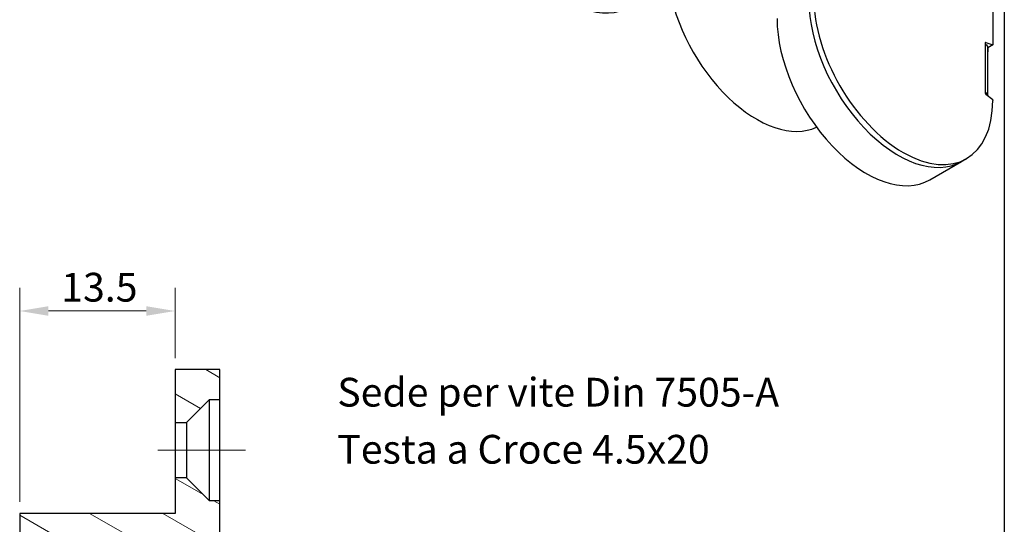
# Model space of a CAD drawing. Units: millimetres. Extents: x -132 to 335, y 7 to 366.
# Drawn here: x 117 to 203, y 159 to 203 of the extents above; entities that cross this region are included whole.
import ezdxf

# ---------------------------------------------------------------- set-up
doc = ezdxf.new("R2010")
doc.units = ezdxf.units.MM
doc.layers.add('Geometria schizzo(ISO)', color=7, linetype='Continuous', lineweight=25)
doc.layers.add('Spigoli visibili(ISO)', color=7, linetype='Continuous', lineweight=25)
for name, color, linetype, lineweight, true_color in [('Linea del centro(ISO)', 7, 'Continuous', 18, 0x0080ff), ('Quote(ISO)', 1, 'Continuous', 18, 0xff0000), ('Simboli(ISO)', 7, 'Continuous', 18, 0x262659), ('Spigoli tangenti visibili(ISO)', 7, 'Continuous', 25, 0x1a1a3e), ('Tratteggio', 7, 'Continuous', 9, 0x1e1e47)]:
    doc.layers.add(name, color=color, linetype=linetype, lineweight=lineweight, true_color=true_color)
doc.styles.add('CEAM', font='arial.ttf')
doc.styles.add('Corrente-ISO', font='AIGDT___.TTF')
doc.dimstyles.new('CEAM', dxfattribs={"dimtxt": 2.5, "dimasz": 2.5, "dimexe": 2, "dimexo": 1, "dimgap": 0.762, "dimtad": 1, "dimtoh": 1, "dimrnd": 1e-08, "dimzin": 0, "dimdsep": 46, "dimtxsty": 'CEAM', "dimcen": 0.09, "dimdle": 10, "dimclrd": 1, "dimclre": 1, "dimclrt": 1, "dimazin": 2, "dimtfac": 0.8, "dimtmove": 0, "dimatfit": 3, "dimfxl": 1, "dimtolj": 1, "dimlwd": 15, "dimlwe": 15, "dimarcsym": 0})

# ---------------------------------------------------------------- blocks, each defined once
blk = doc.blocks.new('Bordi Bordo CEAM')
at = {"layer": 'Geometria schizzo(ISO)'}
blk.add_line((203, 290), (203, 7), dxfattribs=at)
blk = doc.blocks.new('*D24')
at = {"layer": 'Defpoints', "color": 0, "linetype": 'Continuous', "transparency": 16777216}
for p in [(117.444, 177.249), (130.944, 172.158), (117.444, 159.658)]:
    blk.add_point(p, dxfattribs=at)
at = {"layer": 'Quote(ISO)', "color": 1, "linetype": 'Continuous', "lineweight": 15, "transparency": 16777216}
for p, q in [((117.444, 160.658), (117.444, 179.249)), ((130.944, 173.158), (130.944, 179.249)), ((128.444, 177.249), (119.944, 177.249))]:
    blk.add_line(p, q, dxfattribs=at)
at = {"layer": 'Quote(ISO)', "color": 1, "linetype": 'Continuous', "transparency": 16777216}
for points in [[(119.944, 177.665), (119.944, 176.832), (117.444, 177.249)], [(128.444, 177.665), (128.444, 176.832), (130.944, 177.249)]]:
    blk.add_solid(points, dxfattribs=at)
at = {"layer": 'Quote(ISO)', "color": 1, "linetype": 'Continuous', "lineweight": 18, "transparency": 16777216, "insert": (121.055, 180.565), "char_height": 2.5, "attachment_point": 1, "style": 'CEAM'}
blk.add_mtext('\\A1;13.5', dxfattribs=at)

msp = doc.modelspace()

# ---------------------------------------------------------------- hatches: boundary and pattern name
at = {"layer": 'Tratteggio'}
h = msp.add_hatch(dxfattribs=at)
h.set_pattern_fill('ANSI31', color=256, scale=25.4, angle=105.00025, style=0)
h.set_pattern_definition([(150.0002, (0, 0), (-1.58749, -2.749637), [])])
edge = h.paths.add_edge_path()
edge.add_line((120.944, 104.408), (118.944, 104.408))
edge.add_line((118.944, 104.408), (118.944, 106.658))
edge.add_line((118.944, 106.658), (118.944, 124.158))
edge.add_line((118.944, 124.158), (118.944, 135.158))
edge.add_line((118.944, 135.158), (118.944, 137.658))
edge.add_line((118.944, 137.658), (118.944, 139.908))
edge.add_line((118.944, 139.908), (120.944, 139.908))
edge.add_ellipse((120.944, 143.908), major_axis=(0, -4), ratio=1, start_angle=0, end_angle=55.96909)
edge.add_line((124.259, 141.67), (123.535, 143.658))
edge.add_line((123.535, 143.658), (123.378, 144.091))
edge.add_line((123.378, 144.091), (117.511, 144.091))
edge.add_line((117.511, 144.091), (117.444, 144.091))
edge.add_line((117.444, 144.091), (117.444, 100.225))
edge.add_line((117.444, 100.225), (117.511, 100.225))
edge.add_line((117.511, 100.225), (123.378, 100.225))
edge.add_line((123.378, 100.225), (123.535, 100.658))
edge.add_line((123.535, 100.658), (124.259, 102.647))
edge.add_ellipse((120.944, 100.408), major_axis=(3.315, 2.239), ratio=1, start_angle=0, end_angle=55.96909)
h.paths.add_polyline_path([(133.944, 74.758), (131.944, 76.758), (130.944, 76.758), (130.944, 72.158), (134.844, 72.158), (134.844, 74.758)])
h.paths.add_polyline_path([(131.944, 167.558), (133.944, 169.558), (134.844, 169.558), (134.844, 172.158), (130.944, 172.158), (130.944, 167.558)])
h.paths.add_polyline_path([(123.378, 148.225), (123.535, 148.658), (124.444, 151.155), (124.444, 151.158), (124.594, 151.158), (124.944, 151.158), (124.944, 155.558), (124.944, 157.758), (134.844, 157.758), (134.844, 160.758), (133.944, 160.758), (131.944, 162.758), (130.944, 162.758), (130.944, 159.658), (117.444, 159.658), (117.444, 148.225), (117.511, 148.225)])
h.paths.add_polyline_path([(124.444, 93.161), (123.535, 95.658), (123.378, 96.091), (117.511, 96.091), (117.444, 96.091), (117.444, 84.658), (130.944, 84.658), (130.944, 81.558), (131.944, 81.558), (133.944, 83.558), (134.844, 83.558), (134.844, 86.558), (124.944, 86.558), (124.944, 88.758), (124.944, 93.158), (124.594, 93.158), (124.444, 93.158)])

# ---------------------------------------------------------------- linework, layer by layer
at = {"layer": 'Linea del centro(ISO)', "linetype": 'Continuous'}
msp.add_line((137.064, 165.158), (129.444, 165.158), dxfattribs=at)
at = {"layer": 'Spigoli tangenti visibili(ISO)'}
for p, q in [((201.34, 200.531), (201.408, 200.571)), ((201.355, 196.27), (201.355, 200.439))]:
    msp.add_line(p, q, dxfattribs=at)
at = {"layer": 'Spigoli visibili(ISO)'}
for p, q in [((201.992, 213.113), (201.992, 200.378)), ((201.408, 200.571), (201.992, 200.378)), ((201.992, 200.378), (201.567, 200.133)), ((201.567, 200.133), (201.56, 200.136)), ((201.56, 196.005), (201.56, 200.134)), ((201.56, 199.792), (201.567, 199.788)), ((201.567, 199.788), (201.56, 199.784)), ((201.567, 200.133), (201.567, 199.788)), ((201.992, 195.599), (201.408, 196.078)), ((201.992, 195.599), (201.992, 195.535)), ((196.521, 188.65), (199.279, 190.238)), ((199.279, 190.238), (199.703, 190.482)), ((134.844, 172.158), (130.944, 172.158)), ((130.944, 172.158), (130.944, 167.558)), ((134.844, 169.558), (134.844, 172.158)), ((131.944, 167.558), (133.944, 169.558)), ((133.944, 169.558), (134.844, 169.558)), ((133.944, 160.758), (133.944, 169.558)), ((134.844, 160.758), (134.844, 169.558)), ((130.944, 167.558), (131.944, 167.558)), ((130.944, 167.558), (130.944, 162.758)), ((131.944, 167.558), (131.944, 162.758)), ((131.944, 162.758), (130.944, 162.758)), ((130.944, 162.758), (130.944, 159.658)), ((133.944, 160.758), (131.944, 162.758)), ((134.844, 160.758), (133.944, 160.758)), ((134.844, 157.758), (134.844, 160.758)), ((130.944, 159.658), (117.444, 159.658)), ((117.444, 159.658), (117.444, 148.225))]:
    msp.add_line(p, q, dxfattribs=at)
for centre, major_axis, start_param, end_param in [((164.961, 213.195), (5.489, -9.532), 3.928925, 6.283185), ((181.486, 202.904), (5.489, -9.532), 4.116651, 6.232392), ((194.213, 200.015), (5.489, -9.532), 3.928925, 7.070517), ((193.789, 199.77), (5.489, -9.532), 3.928925, 6.283185), ((193.789, 199.77), (5.489, -9.532), 3.928925, 6.283185), ((191.031, 198.182), (5.489, -9.532), 3.928925, 6.283185), ((201.426, 200.46), (-0.062, 0.108), 5.70916, 7.714018), ((201.426, 196.168), (-0.062, 0.108), 0.143831, 2.148689)]:
    msp.add_ellipse(centre, major_axis=major_axis, ratio=0.578093, start_param=start_param, end_param=end_param, dxfattribs=at)
msp.add_open_spline([(201.355, 200.439), (201.485, 200.358), (201.55, 200.246), (201.551, 200.134)], degree=3, dxfattribs=at)
msp.add_open_spline([(201.545, 195.958), (201.569, 196.066), (201.513, 196.181), (201.375, 196.259), (201.368, 196.263), (201.362, 196.266), (201.355, 196.27)], degree=3, knots=[0.658655, 0.658655, 0.658655, 0.658655, 1.5308287, 1.5308287, 1.5308287, 1.5707963, 1.5707963, 1.5707963, 1.5707963], dxfattribs=at)

# ---------------------------------------------------------------- block references
msp.add_blockref('Bordi Bordo CEAM', (0, 0))

# ---------------------------------------------------------------- texts
at = {"layer": 'Simboli(ISO)', "color": 179, "true_color": 0x262659, "insert": (145.04, 171.44), "char_height": 2.5, "width": 39.04022, "attachment_point": 1, "line_spacing_factor": 1.189991, "style": 'Corrente-ISO'}
msp.add_mtext('{\\f@Arial Unicode MS|b0|i0;\\H2.5000;Sede per vite Din 7505-A\\PTesta a Croce 4.5x20}', dxfattribs=at)

# ---------------------------------------------------------------- dimensions: what is measured, and where the dimension line sits
at = {"layer": 'Quote(ISO)', "color": 1, "linetype": 'Continuous', "lineweight": 18, "true_color": 0xff0000}
dim = msp.add_linear_dim(base=(117.444, 177.249), p1=(130.944, 172.158), p2=(117.444, 159.658), angle=180, dimstyle='CEAM', override={"dimtoh": 0, "dimdec": 1, "dimtp": 0, "dimtm": 0, "dimtdec": 2, "dimtofl": 0, "dimatfit": 1}, dxfattribs=at)
dim.commit()
dim.dimension.update_dxf_attribs({"geometry": '*D24', "text_midpoint": (124.194, 177.249), "dimtype": 160})

doc.saveas('drawing.dxf')
